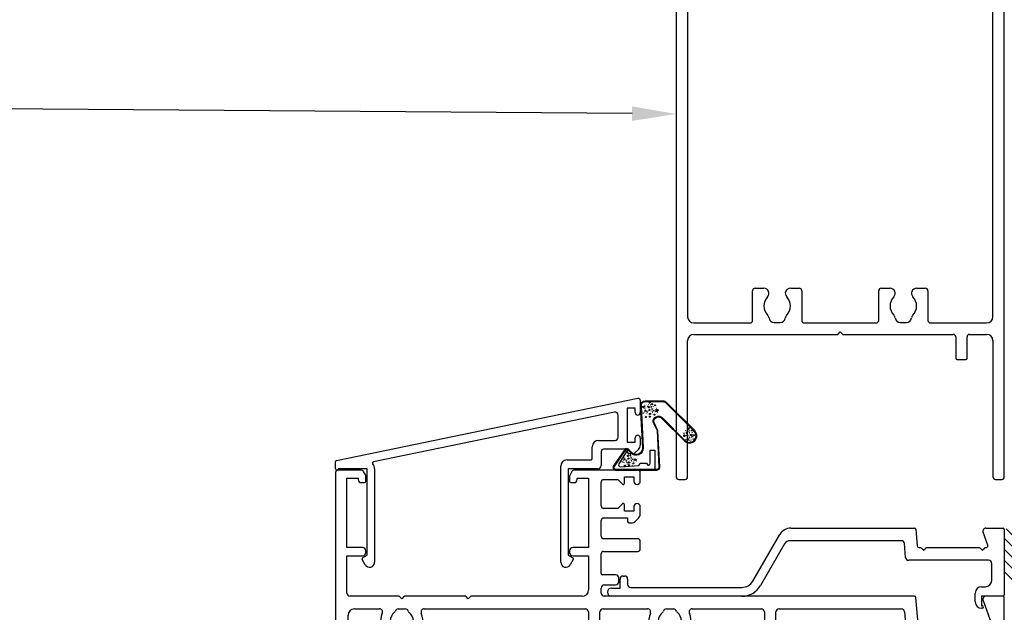
# Model space of a CAD drawing. Units: millimetres. Extents: x 16683 to 24461, y 7669 to 9187.
# Drawn here: x 19824 to 19980, y 8761 to 8855 of the extents above; entities that cross this region are included whole.
import ezdxf
from ezdxf import colors
from ezdxf.entities.mleader import LeaderData, LeaderLine
from ezdxf.math import Vec2, Vec3

# ---------------------------------------------------------------- set-up
doc = ezdxf.new("R2010")
doc.units = ezdxf.units.MM
doc.header["$MEASUREMENT"] = 0
doc.layers.add('OMEGA WINDOWS AND DOORS', color=7, linetype='Continuous')
doc.styles.add('arialobs', font='ARIALUNI.TTF', dxfattribs={"height": 8})

# ---------------------------------------------------------------- blocks, each defined once
blk = doc.blocks.new('37320')
for p, q in [((-48.14, 1.33), (-0.36, 11.16)), ((-2.1, 9.6), (-2.1, 4.2)), ((-0.8, 9.6), (-2.1, 9.6)), ((-0.8, 8.9), (-0.8, 9.6)), ((0, 10.86), (0, 8.9)), ((-4.1, 8.96), (-42.28, 1.11)), ((-3.5, 5), (-3.5, 8.47)), ((-0.8, 4.2), (-0.8, 4.9)), ((0, 4.9), (0, 3.76)), ((-7.6, 1.6), (-7.6, 3.5)), ((-6.6, 4.5), (-4, 4.5)), ((-2.1, 4.2), (-0.8, 4.2)), ((-6.2, 2.7), (-6.2, 0.5)), ((-2, 3.1), (-5.8, 3.1)), ((-2, 2.55), (-2, 3.1)), ((-1.21, 2.35), (-1.8, 2.35)), ((-0.29, 3.06), (-0.85, 2.5)), ((-48.3, 0), (-48.3, 1.14)), ((-43.3, 0), (-47.9, 0)), ((-43.3, -13.7), (-43.3, 0)), ((-42.1, 0), (-42.1, -14.81)), ((-12.6, -14.81), (-12.6, 0.4)), ((-11.6, 1.4), (-7.8, 1.4)), ((-11.4, 0), (-11.4, -13.7)), ((-6.7, 0), (-11.4, 0)), ((-44, -14.1), (-43.3, -13.7)), ((-11.4, -13.7), (-10.7, -14.1)), ((-43.59, -15.21), (-44.07, -14.38)), ((-10.63, -14.38), (-11.11, -15.21))]:
    blk.add_line(p, q)
for centre, radius, start, end in [((-0.3, 10.86), 0.3, 360, 101.6196), ((-4, 8.47), 0.5, 0, 101.6196), ((-0.4, 8.9), 0.4, 180, 0), ((-4, 5), 0.5, 270, 360), ((-0.4, 4.9), 0.4, 0, 180), ((-6.6, 3.5), 1, 90, 180), ((-1, 3.76), 1, 315, 0), ((-7.8, 1.6), 0.2, 270, 360), ((-5.8, 2.7), 0.4, 90, 180), ((-1.8, 2.55), 0.2, 180, 270), ((-1.21, 2.85), 0.5, 270, 315), ((-48.1, 1.14), 0.2, 101.6196, 180), ((-48.1, 0), 0.2, 180, 0), ((-42.24, 0.91), 0.2, 101.6196, 220.6978), ((-43.3, 0), 1.2, 0, 40.6978), ((-11.6, 0.4), 1, 90, 180), ((-6.7, 0.5), 0.5, 270, 0), ((-43.9, -14.28), 0.2, 120, 210), ((-42.9, -14.81), 0.8, 210, 0), ((-11.8, -14.81), 0.8, 180, 330), ((-10.8, -14.28), 0.2, 330, 60)]:
    blk.add_arc(centre, radius, start, end)
blk = doc.blocks.new('37315')
for p, q in [((4.01, 47), (0.4, 47)), ((47.9, 47), (37.89, 47)), ((0, 46.6), (0, 0.4)), ((1.8, 34.7), (1.8, 45.7)), ((1.8, 45.7), (3.6, 45.7)), ((3.6, 45.7), (3.6, 45.5)), ((4.73, 46.25), (4.44, 46.75)), ((4.8, 45.2), (4.8, 46)), ((37.1, 46), (37.1, 45.2)), ((37.46, 46.75), (37.17, 46.25)), ((38.3, 45.5), (38.3, 45.7)), ((38.3, 45.7), (40.1, 45.7)), ((40.1, 45.7), (40.1, 34.7)), ((42.5, 45.5), (44.72, 45.5)), ((44.72, 45.5), (45.46, 44.76)), ((45.8, 44.9), (45.8, 45.9)), ((45.8, 45.9), (47.3, 45.9)), ((47.3, 45.9), (47.3, 45.2)), ((48.3, 45.2), (48.3, 46.6)), ((4.1, 45), (4.6, 45)), ((37.3, 45), (37.8, 45)), ((42.1, 41.3), (42.1, 45.1)), ((44.72, 40.9), (42.5, 40.9)), ((45.46, 41.64), (44.72, 40.9)), ((45.8, 40.5), (45.8, 41.5)), ((47.3, 41.2), (47.3, 40.5)), ((48.3, 40.06), (48.3, 41.2)), ((42.5, 39.4), (46.3, 39.4)), ((47.3, 40.5), (45.8, 40.5)), ((46.3, 39.4), (46.3, 38.85)), ((47.45, 38.8), (48.01, 39.36)), ((42.1, 36.5), (42.1, 39)), ((46.5, 38.65), (47.09, 38.65)), ((47.9, 36.1), (42.5, 36.1)), ((4.3, 34.7), (1.8, 34.7)), ((40.1, 34.7), (37.6, 34.7)), ((48.3, 34.5), (48.3, 35.7)), ((1.8, 27.5), (1.8, 33.4)), ((1.8, 33.4), (4.3, 33.4)), ((4.8, 33.9), (4.8, 34.2)), ((37.1, 34.2), (37.1, 33.9)), ((37.6, 33.4), (40.1, 33.4)), ((40.1, 33.4), (40.1, 28)), ((42.1, 30.6), (42.1, 33.7)), ((42.5, 34.1), (47.9, 34.1)), ((44.4, 30.4), (42.3, 30.4)), ((44.9, 29.3), (44.9, 29.9)), ((42.1, 27.5), (42.1, 28.3)), ((42.6, 28.8), (44.4, 28.8)), ((10.1, 27), (2.3, 27)), ((10.5, 26.6), (10.1, 27)), ((10.9, 27), (10.5, 26.6)), ((20.65, 27), (10.9, 27)), ((21.05, 26.6), (20.65, 27)), ((21.45, 27), (21.05, 26.6)), ((39.1, 27), (21.45, 27)), ((91.77, 27), (42.6, 27)), ((93, 15.08), (91.97, 26.82)), ((105.8, 27), (103.1, 27)), ((106, 0.4), (106, 26.8)), ((3, 25), (6.95, 25)), ((9.95, 25), (11.05, 25)), ((14.05, 25), (39.6, 25)), ((42.4, 25), (49.45, 25)), ((52.45, 25), (53.55, 25)), ((56.55, 25), (67.5, 25)), ((70.3, 25), (89.67, 25)), ((102.63, 26.33), (103.97, 22.65)), ((2, 11.3), (2, 24)), ((40.1, 24.5), (40.1, 0.4)), ((41.9, 0.4), (41.9, 24.5)), ((68, 24.5), (68, 0.4)), ((69.8, 0.4), (69.8, 24.5)), ((90.17, 24.54), (91.23, 12.36)), ((104, 22.48), (104, 14.4)), ((96.05, 15), (94.95, 15)), ((94.95, 13), (96.05, 13)), ((103.5, 13.9), (98.37, 13.9)), ((99.33, 11.9), (103.5, 11.9)), ((104, 11.4), (104, 11.3)), ((2.37, 9.37), (3.03, 8.06)), ((3.2, 10.9), (2.4, 10.9)), ((3.6, 8.2), (3.6, 10.5)), ((102.4, 10.5), (102.4, 8.2)), ((103.6, 10.9), (102.8, 10.9)), ((102.97, 8.06), (103.63, 9.37)), ((1.9, 1.75), (1.9, 9.25)), ((104.1, 9.25), (104.1, 1.75)), ((3.03, 2.94), (2.37, 1.63)), ((3.6, 1), (3.6, 2.8)), ((102.4, 2.8), (102.4, 1)), ((103.63, 1.63), (102.97, 2.94)), ((0.4, 0), (2.6, 0)), ((40.5, 0), (41.5, 0)), ((68.4, 0), (69.4, 0)), ((103.4, 0), (105.6, 0))]:
    blk.add_line(p, q)
for centre, radius, start, end in [((0.4, 46.6), 0.4, 90, 180), ((4.01, 46.5), 0.5, 30, 90), ((37.89, 46.5), 0.5, 90, 150), ((47.9, 46.6), 0.4, 0, 90), ((4.1, 45.5), 0.5, 180, 270), ((4.3, 46), 0.5, 0, 30), ((37.6, 46), 0.5, 150, 180), ((37.8, 45.5), 0.5, 270, 360), ((42.5, 45.1), 0.4, 90, 180), ((4.6, 45.2), 0.2, 270, 360), ((37.3, 45.2), 0.2, 180, 270), ((45.6, 44.9), 0.2, 225, 360), ((47.8, 45.2), 0.5, 180, 0), ((42.5, 41.3), 0.4, 180, 270), ((45.6, 41.5), 0.2, 0, 135), ((47.8, 41.2), 0.5, 0, 180), ((42.5, 39), 0.4, 90, 180), ((47.3, 40.06), 1, 315, 360), ((46.5, 38.85), 0.2, 180, 270), ((47.09, 39.15), 0.5, 270, 315), ((42.5, 36.5), 0.4, 180, 270), ((47.9, 35.7), 0.4, 360, 90), ((4.3, 34.2), 0.5, 0, 90), ((37.6, 34.2), 0.5, 90, 180), ((47.9, 34.5), 0.4, 270, 360), ((4.3, 33.9), 0.5, 270, 0), ((37.6, 33.9), 0.5, 180, 270), ((42.5, 33.7), 0.4, 90, 180), ((42.3, 30.6), 0.2, 180, 270), ((44.4, 29.9), 0.5, 0, 90), ((42.6, 28.3), 0.5, 90, 180), ((44.4, 29.3), 0.5, 270, 360), ((2.3, 27.5), 0.5, 180, 270), ((39.1, 28), 1, 270, 0), ((42.6, 27.5), 0.5, 180, 270), ((91.77, 26.8), 0.2, 5, 90), ((103.1, 26.5), 0.5, 90, 200), ((105.8, 26.8), 0.2, 0, 90), ((3, 24), 1, 90, 180), ((6.95, 24.5), 0.5, 337.0697, 90), ((9.95, 24.5), 0.5, 90, 162.0007), ((11.05, 24.5), 0.5, 17.9993, 90), ((14.05, 24.5), 0.5, 90, 202.9303), ((39.6, 24.5), 0.5, 0, 90), ((42.4, 24.5), 0.5, 90, 180), ((49.45, 24.5), 0.5, 337.0697, 90), ((52.45, 24.5), 0.5, 90, 162.0007), ((53.55, 24.5), 0.5, 17.9993, 90), ((56.55, 24.5), 0.5, 90, 202.9303), ((67.5, 24.5), 0.5, 0, 90), ((70.3, 24.5), 0.5, 90, 180), ((89.67, 24.5), 0.5, 5, 90), ((10.5, 23), 3.35, 157.0697, 223.2326), ((10.5, 23), 1.85, 129.665, 223.2326), ((9, 24.81), 0.5, 309.665, 342.0007), ((12, 24.81), 0.5, 197.9993, 230.335), ((10.5, 23), 1.85, 316.7674, 50.335), ((10.5, 23), 3.35, 316.7674, 22.9303), ((53, 23), 3.35, 157.0697, 223.2326), ((53, 23), 1.85, 129.665, 223.2326), ((51.5, 24.81), 0.5, 309.665, 342.0007), ((54.5, 24.81), 0.5, 197.9993, 230.335), ((53, 23), 1.85, 316.7674, 50.335), ((53, 23), 3.35, 316.7674, 22.9303), ((103.5, 22.48), 0.5, 0, 20), ((8.61, 21.22), 0.75, 223.2326, 43.2326), ((12.39, 21.22), 0.75, 136.7674, 316.7674), ((51.11, 21.22), 0.75, 223.2326, 43.2326), ((54.89, 21.22), 0.75, 136.7674, 316.7674), ((93.5, 15.13), 0.5, 185, 298.9485), ((94.95, 12.5), 2.5, 90, 118.9485), ((96.05, 12.5), 2.5, 39.2965, 90), ((98.37, 14.4), 0.5, 219.2965, 270), ((103.5, 14.4), 0.5, 270, 0), ((94, 12.81), 0.5, 309.665, 342.0007), ((94.95, 12.5), 0.5, 90, 162.0007), ((96.05, 12.5), 0.5, 17.9993, 90), ((97, 12.81), 0.5, 197.9993, 230.335), ((2.4, 11.3), 0.4, 180, 270), ((91.73, 12.4), 0.5, 185, 266.6317), ((91.67, 11.4), 0.5, 354.0106, 86.6317), ((95.5, 11), 3.35, 174.0106, 223.2326), ((95.5, 11), 1.85, 129.665, 223.2326), ((95.5, 11), 1.85, 316.7674, 50.335), ((95.5, 11), 3.35, 316.7674, 5.9636), ((99.33, 11.4), 0.5, 90, 185.9636), ((103.5, 11.4), 0.5, 360, 90), ((103.6, 11.3), 0.4, 270, 0), ((2.15, 9.25), 0.25, 26.8611, 180), ((3.2, 10.5), 0.4, 0, 90), ((93.61, 9.22), 0.75, 223.2326, 43.2326), ((97.39, 9.22), 0.75, 136.7674, 316.7674), ((102.8, 10.5), 0.4, 90, 180), ((103.85, 9.25), 0.25, 360, 153.1389), ((3.3, 8.2), 0.3, 206.8611, 0), ((102.7, 8.2), 0.3, 180, 333.1389), ((2.15, 1.75), 0.25, 180, 333.1389), ((3.3, 2.8), 0.3, 0, 153.1389), ((102.7, 2.8), 0.3, 26.8611, 180), ((103.85, 1.75), 0.25, 206.8611, 0), ((0.4, 0.4), 0.4, 180, 270), ((2.6, 1), 1, 270, 0), ((40.5, 0.4), 0.4, 180, 270), ((41.5, 0.4), 0.4, 270, 0), ((68.4, 0.4), 0.4, 180, 270), ((69.4, 0.4), 0.4, 270, 360), ((103.4, 1), 1, 180, 270), ((105.6, 0.4), 0.4, 270, 0)]:
    blk.add_arc(centre, radius, start, end)
blk = doc.blocks.new('37305')
for p, q in [((40.5, 119.6), (40.5, 118.25)), ((51.6, 120), (40.9, 120)), ((41.5, 118.25), (41.5, 119)), ((41.5, 119), (43, 119)), ((43, 119), (43, 113.5)), ((52, 0.4), (52, 119.6)), ((44.8, 113.2), (44.8, 117.2)), ((45.8, 118.2), (49.2, 118.2)), ((50.2, 117.2), (50.2, 101)), ((40.5, 114.25), (40.5, 112.6)), ((41.5, 113.5), (41.5, 114.25)), ((43, 113.5), (41.5, 113.5)), ((40.9, 112.2), (43.8, 112.2)), ((1.05, 100), (0.2, 100)), ((25.6, 100), (19.2, 100)), ((26, 99.6), (25.6, 100)), ((26.4, 100), (26, 99.6)), ((49.2, 100), (26.4, 100)), ((0, 99.8), (0, 0.4)), ((1.8, 98.09), (2.44, 98.73)), ((19.01, 99.74), (19.21, 99.14)), ((19.4, 99), (21.4, 99)), ((21.8, 98.6), (21.8, 97.4)), ((1.8, 97.4), (1.8, 98.09)), ((21.4, 97), (2.2, 97)), ((23.6, 98.2), (23.6, 95.6)), ((28.4, 98.2), (23.6, 98.2)), ((28.4, 95.6), (28.4, 98.2)), ((29.9, 98.2), (29.9, 95.6)), ((31.7, 98.2), (29.9, 98.2)), ((32.1, 93.09), (32.1, 97.8)), ((36.5, 98.1), (35.5, 98.1)), ((39.9, 97.8), (39.9, 93.09)), ((49.2, 98.2), (40.3, 98.2)), ((50.2, 25.8), (50.2, 97.2)), ((11.7, 95.2), (2.8, 95.2)), ((23.2, 95.2), (20.3, 95.2)), ((29.5, 95.2), (28.8, 95.2)), ((1.8, 94.2), (1.8, 25.8)), ((12.1, 90.09), (12.1, 94.8)), ((16.5, 95.1), (15.5, 95.1)), ((19.9, 94.8), (19.9, 90.09)), ((33.91, 92.69), (32.5, 92.69)), ((39.5, 92.69), (38.09, 92.69)), ((13.91, 89.69), (12.5, 89.69)), ((19.5, 89.69), (18.09, 89.69)), ((12.1, 25.2), (12.1, 29.91)), ((12.5, 30.31), (13.91, 30.31)), ((18.09, 30.31), (19.5, 30.31)), ((19.9, 29.91), (19.9, 25.2)), ((32.1, 25.2), (32.1, 29.91)), ((32.5, 30.31), (33.91, 30.31)), ((38.09, 30.31), (39.5, 30.31)), ((39.9, 29.91), (39.9, 25.2)), ((2.8, 24.8), (11.7, 24.8)), ((15.5, 24.9), (16.5, 24.9)), ((20.3, 24.8), (31.7, 24.8)), ((35.5, 24.9), (36.5, 24.9)), ((40.3, 24.8), (49.2, 24.8)), ((1.8, 0.4), (1.8, 22)), ((2.8, 23), (25.6, 23)), ((25.6, 23), (26, 23.4)), ((26, 23.4), (26.4, 23)), ((26.4, 23), (43.9, 23)), ((44.3, 22.6), (44.3, 19.2)), ((46.1, 19.2), (46.1, 22.6)), ((46.5, 23), (49.2, 23)), ((50.2, 22), (50.2, 0.4)), ((44.5, 19), (45.9, 19)), ((0.4, 0), (1.4, 0)), ((50.6, 0), (51.6, 0))]:
    blk.add_line(p, q)
for centre, radius, start, end in [((40.9, 119.6), 0.4, 90, 180), ((51.6, 119.6), 0.4, 0, 90), ((41, 118.25), 0.5, 180, 0), ((45.8, 117.2), 1, 90, 180), ((49.2, 117.2), 1, 0, 90), ((41, 114.25), 0.5, 0, 180), ((40.9, 112.6), 0.4, 180, 270), ((43.8, 113.2), 1, 270, 360), ((0.2, 99.8), 0.2, 90, 180), ((1.05, 98.5), 1.5, 16.5657, 90), ((19.2, 99.8), 0.2, 90, 198.7429), ((49.2, 101), 1, 270, 0), ((2.3, 98.87), 0.2, 315, 16.5657), ((19.4, 99.2), 0.2, 198.7429, 270), ((21.4, 98.6), 0.4, 360, 90), ((2.2, 97.4), 0.4, 180, 270), ((21.4, 97.4), 0.4, 270, 0), ((31.7, 97.8), 0.4, 0, 90), ((36, 95.5), 2.1, 136.0134, 223.9866), ((33.91, 97.51), 0.8, 316.0134, 352.3129), ((35.5, 97.3), 0.8, 90, 172.3129), ((36.5, 97.3), 0.8, 7.6871, 90), ((38.09, 97.51), 0.8, 187.6871, 223.9866), ((36, 95.5), 2.1, 316.0134, 43.9866), ((40.3, 97.8), 0.4, 90, 180), ((49.2, 97.2), 1, 0, 90), ((2.8, 94.2), 1, 90, 180), ((11.7, 94.8), 0.4, 0, 90), ((20.3, 94.8), 0.4, 90, 180), ((23.2, 95.6), 0.4, 270, 0), ((28.8, 95.6), 0.4, 180, 270), ((29.5, 95.6), 0.4, 270, 0), ((16, 92.5), 2.1, 136.0134, 223.9866), ((13.91, 94.51), 0.8, 316.0134, 352.3129), ((15.5, 94.3), 0.8, 90, 172.3129), ((16.5, 94.3), 0.8, 7.6871, 90), ((18.09, 94.51), 0.8, 187.6871, 223.9866), ((16, 92.5), 2.1, 316.0134, 43.9866), ((33.91, 93.49), 0.8, 270, 43.9866), ((38.09, 93.49), 0.8, 136.0134, 270), ((32.5, 93.09), 0.4, 180, 270), ((39.5, 93.09), 0.4, 270, 0), ((13.91, 90.49), 0.8, 270, 43.9866), ((18.09, 90.49), 0.8, 136.0134, 270), ((12.5, 90.09), 0.4, 180, 270), ((19.5, 90.09), 0.4, 270, 0), ((12.5, 29.91), 0.4, 90, 180), ((13.91, 29.51), 0.8, 316.0134, 90), ((18.09, 29.51), 0.8, 90, 223.9866), ((19.5, 29.91), 0.4, 360, 90), ((32.5, 29.91), 0.4, 90, 180), ((33.91, 29.51), 0.8, 316.0134, 90), ((38.09, 29.51), 0.8, 90, 223.9866), ((39.5, 29.91), 0.4, 0, 90), ((16, 27.5), 2.1, 136.0134, 223.9866), ((16, 27.5), 2.1, 316.0134, 43.9866), ((36, 27.5), 2.1, 136.0134, 223.9866), ((36, 27.5), 2.1, 316.0134, 43.9866), ((2.8, 25.8), 1, 180, 270), ((11.7, 25.2), 0.4, 270, 0), ((13.91, 25.49), 0.8, 7.6871, 43.9866), ((15.5, 25.7), 0.8, 187.6871, 270), ((16.5, 25.7), 0.8, 270, 352.3129), ((18.09, 25.49), 0.8, 136.0134, 172.3129), ((20.3, 25.2), 0.4, 180, 270), ((31.7, 25.2), 0.4, 270, 0), ((33.91, 25.49), 0.8, 7.6871, 43.9866), ((35.5, 25.7), 0.8, 187.6871, 270), ((36.5, 25.7), 0.8, 270, 352.3129), ((38.09, 25.49), 0.8, 136.0134, 172.3129), ((40.3, 25.2), 0.4, 180, 270), ((49.2, 25.8), 1, 270, 0), ((2.8, 22), 1, 90, 180), ((43.9, 22.6), 0.4, 0, 90), ((46.5, 22.6), 0.4, 90, 180), ((49.2, 22), 1, 0, 90), ((44.5, 19.2), 0.2, 180, 270), ((45.9, 19.2), 0.2, 270, 360), ((0.4, 0.4), 0.4, 180, 270), ((1.4, 0.4), 0.4, 270, 0), ((50.6, 0.4), 0.4, 180, 270), ((51.6, 0.4), 0.4, 270, 0)]:
    blk.add_arc(centre, radius, start, end)
blk = doc.blocks.new('37318')
for p, q in [((-39.85, 2.4), (-35.58, 9.8)), ((-33.85, 10.8), (-14.23, 10.8)), ((-14.03, 10.62), (-13.79, 7.97)), ((-2.63, 8.1), (-3.37, 10.13)), ((-2.9, 10.8), (-0.2, 10.8)), ((0, 10.6), (0, 0.2)), ((-34.83, 8.3), (-38.64, 1.7)), ((-16.33, 8.8), (-33.96, 8.8)), ((-15.64, 6.16), (-15.83, 8.34)), ((-13.5, 7.7), (-13.28, 7.7)), ((-13.14, 7.64), (-12.8, 7.3)), ((-12.8, 7.3), (-12.46, 7.64)), ((-12.32, 7.7), (-3.98, 7.7)), ((-3.84, 7.64), (-3.5, 7.3)), ((-3.5, 7.3), (-3.16, 7.64)), ((-3.02, 7.7), (-2.91, 7.7)), ((-2.5, 5.7), (-15.15, 5.7)), ((-2, 2.5), (-2, 5.2)), ((-60.4, 3.2), (-60.2, 3.2)), ((-60.9, 1.3), (-60.9, 2.7)), ((-59.7, 2.7), (-59.7, 1.9)), ((-62.25, 1.3), (-60.9, 1.3)), ((-41.58, 0), (-62.25, 0)), ((-59.2, 1.4), (-41.58, 1.4)), ((-4.6, -0.9), (-4.6, 0.5)), ((-3.6, 1.5), (-3, 1.5)), ((-3.6, 0), (-3.6, -1.5)), ((-0.2, 0), (-3.6, 0)), ((-3.6, -1.5), (-3.48, -1.5)), ((-3.48, -1.9), (-3.6, -1.9))]:
    blk.add_line(p, q)
for centre, radius, start, end in [((-33.85, 8.8), 2, 90, 150), ((-14.23, 10.6), 0.2, 5, 90), ((-2.9, 10.3), 0.5, 90, 200), ((-0.2, 10.6), 0.2, 0, 90), ((-33.96, 7.8), 1, 90, 150), ((-16.33, 8.3), 0.5, 5, 90), ((-13.5, 8), 0.3, 185, 270), ((-2.91, 8), 0.3, 270, 20), ((-13.28, 7.5), 0.2, 45, 90), ((-12.32, 7.5), 0.2, 90, 135), ((-3.98, 7.5), 0.2, 45, 90), ((-3.02, 7.5), 0.2, 90, 135), ((-15.15, 6.2), 0.5, 185, 270), ((-2.5, 5.2), 0.5, 0, 90), ((-60.4, 2.7), 0.5, 90, 180), ((-60.2, 2.7), 0.5, 0, 90), ((-59.2, 1.9), 0.5, 180, 270), ((-41.58, 3.4), 2, 270, 330), ((-41.58, 3.4), 3.4, 270, 330), ((-3, 2.5), 1, 270, 0), ((-62.25, 0.65), 0.65, 90, 270), ((-3.6, 0.5), 1, 90, 180), ((-0.2, 0.2), 0.2, 270, 0), ((-3.6, -0.9), 1, 180, 270), ((-3.48, -1.7), 0.2, 270, 90)]:
    blk.add_arc(centre, radius, start, end)
blk = doc.blocks.new('BUBBS')
for p, q in [((-10.1, 0.1), (-10, 0)), ((-3.6, 6.7), (-3.5, 6.7)), ((-3.6, 4.6), (-3.5, 4.6)), ((-1.9, 1.4), (-1.7, 1.4)), ((2, 0.1), (2.1, 0.1)), ((3.5, 5.5), (3.6, 5.4)), ((4.5, 2), (4.6, 1.9)), ((6.9, 5.6), (7.1, 5.5)), ((8.5, 4.6), (8.7, 4.6)), ((-7, -6.8), (-6.9, -6.8)), ((-5.1, -5.6), (-5, -5.6)), ((-4.9, -2.1), (-4.7, -2.2)), ((-2.6, -8), (-2.5, -8)), ((3.7, -7.2), (3.9, -7.2)), ((6.5, -7.7), (6.7, -7.7)), ((6.9, -2.7), (7, -2.7)), ((8.5, -1.2), (8.6, -1.3)), ((11.6, -3.1), (11.7, -3.1)), ((12.9, -0.9), (13.1, -0.9))]:
    blk.add_line(p, q)
for points in [[(-6.5, 5.1, 0.036112), (-6.6, 5, 0.048337), (-6.8, 5, 0.09161), (-6.8, 5, 0.220417), (-6.9, 4.9, 0.220417), (-6.8, 4.9, 0.09161), (-6.8, 4.8, 0.048337), (-6.6, 4.8, 0.036112), (-6.5, 4.8, 0.036112), (-6.3, 4.8, 0.048337), (-6.2, 4.8, 0.09161), (-6.1, 4.9, 0.220417), (-6.1, 4.9, 0.220417), (-6.1, 5, 0.09161), (-6.2, 5, 0.048337), (-6.3, 5, 0.036112)], [(3.8, 7.9, 0.036112), (3.6, 7.9, 0.048337), (3.5, 7.8, 0.09161), (3.4, 7.8, 0.220417), (3.3, 7.7, 0.220417), (3.4, 7.7, 0.09161), (3.5, 7.6, 0.048337), (3.6, 7.6, 0.036112), (3.8, 7.6, 0.036112), (3.9, 7.6, 0.048337), (4, 7.6, 0.09161), (4.1, 7.7, 0.220417), (4.2, 7.7, 0.220417), (4.1, 7.8, 0.09161), (4, 7.8, 0.048337), (3.9, 7.9, 0.036112)], [(4.7, 4.2, 0.036112), (4.5, 4.2, 0.048337), (4.4, 4.2, 0.09161), (4.3, 4.1, 0.220417), (4.3, 4.1, 0.220417), (4.3, 4.1, 0.09161), (4.4, 4, 0.048337), (4.5, 4, 0.036112), (4.7, 4, 0.036112), (4.9, 4, 0.048337), (5, 4, 0.09161), (5.1, 4.1, 0.220417), (5.1, 4.1, 0.220417), (5.1, 4.1, 0.09161), (5, 4.2, 0.048337), (4.9, 4.2, 0.036112)], [(7.4, 1.7, 0.036112), (7.3, 1.7, 0.048337), (7.1, 1.7, 0.09161), (7, 1.6, 0.220417), (7, 1.6, 0.220417), (7, 1.5, 0.09161), (7.1, 1.5, 0.048337), (7.3, 1.4, 0.036112), (7.4, 1.4, 0.036112), (7.6, 1.4, 0.048337), (7.7, 1.5, 0.09161), (7.8, 1.5, 0.220417), (7.8, 1.6, 0.220417), (7.8, 1.6, 0.09161), (7.7, 1.7, 0.048337), (7.6, 1.7, 0.036112)], [(-9.5, -2.3, 0.036112), (-9.7, -2.3, 0.048337), (-9.8, -2.3, 0.09161), (-9.9, -2.4, 0.220417), (-10, -2.4, 0.220417), (-9.9, -2.5, 0.09161), (-9.8, -2.5, 0.048337), (-9.7, -2.6, 0.036112), (-9.5, -2.6, 0.036112), (-9.4, -2.6, 0.048337), (-9.3, -2.5, 0.09161), (-9.2, -2.5, 0.220417), (-9.1, -2.4, 0.220417), (-9.2, -2.4, 0.09161), (-9.3, -2.3, 0.048337), (-9.4, -2.3, 0.036112)], [(-7.2, -0.2, 0.036112), (-7.3, -0.2, 0.048337), (-7.5, -0.2, 0.09161), (-7.6, -0.3, 0.220417), (-7.6, -0.3, 0.220417), (-7.6, -0.4, 0.09161), (-7.5, -0.4, 0.048337), (-7.3, -0.5, 0.036112), (-7.2, -0.5, 0.036112), (-7, -0.5, 0.048337), (-6.9, -0.4, 0.09161), (-6.8, -0.4, 0.220417), (-6.8, -0.3, 0.220417), (-6.8, -0.3, 0.09161), (-6.9, -0.2, 0.048337), (-7, -0.2, 0.036112)], [(-2.4, -1.2, 0.036112), (-2.5, -1.2, 0.048337), (-2.7, -1.3, 0.09161), (-2.8, -1.3, 0.220417), (-2.8, -1.4, 0.220417), (-2.8, -1.4, 0.09161), (-2.7, -1.5, 0.048337), (-2.5, -1.5, 0.036112), (-2.4, -1.5, 0.036112), (-2.2, -1.5, 0.048337), (-2.1, -1.5, 0.09161), (-2, -1.4, 0.220417), (-2, -1.4, 0.220417), (-2, -1.3, 0.09161), (-2.1, -1.3, 0.048337), (-2.2, -1.2, 0.036112)], [(5.1, -0.4, 0.036112), (4.9, -0.4, 0.048337), (4.8, -0.5, 0.09161), (4.7, -0.5, 0.220417), (4.7, -0.6, 0.220417), (4.7, -0.6, 0.09161), (4.8, -0.7, 0.048337), (4.9, -0.7, 0.036112), (5.1, -0.7, 0.036112), (5.2, -0.7, 0.048337), (5.4, -0.7, 0.09161), (5.5, -0.6, 0.220417), (5.5, -0.6, 0.220417), (5.5, -0.5, 0.09161), (5.4, -0.5, 0.048337), (5.2, -0.4, 0.036112)]]:
    blk.add_lwpolyline(points, format="xyb", close=True)
for points in [[(-6.5, 1.9), (-6.5, 2), (-6.4, 2.3), (-6.3, 2.4), (-6.2, 2.5), (-6, 2.5), (-5.9, 2.4), (-5.7, 2.3), (-5.6, 2.2), (-5.5, 2), (-5.5, 1.9), (-5.4, 1.7), (-5.4, 1.6), (-5.4, 1.5), (-5.6, 1.3), (-5.7, 1.2), (-5.7, 1), (-5.7, 0.9), (-5.9, 0.8), (-6, 0.7), (-6.1, 0.7), (-6.3, 0.8), (-6.4, 0.9), (-6.5, 1.1), (-6.6, 1.2), (-6.5, 1.3), (-6.5, 1.5), (-6.5, 1.6), (-6.5, 1.8)], [(0.2, 3), (0.2, 3.2), (0.2, 3.4), (0.3, 3.5), (0.5, 3.6), (0.6, 3.6), (0.8, 3.6), (0.9, 3.5), (1.1, 3.3), (1.2, 3.2), (1.2, 3), (1.2, 2.9), (1.3, 2.7), (1.2, 2.6), (1.1, 2.5), (1, 2.3), (1, 2.2), (0.9, 2), (0.8, 1.9), (0.6, 1.9), (0.5, 1.9), (0.4, 1.9), (0.2, 2.1), (0.1, 2.2), (0.1, 2.3), (0.1, 2.5), (0.2, 2.6), (0.2, 2.7), (0.2, 2.9)], [(-5.7, -8.3), (-5.7, -8.2), (-5.6, -8), (-5.5, -7.8), (-5.3, -7.8), (-5.2, -7.8), (-5.1, -7.8), (-4.9, -7.9), (-4.8, -8), (-4.7, -8.2), (-4.6, -8.3), (-4.6, -8.5), (-4.6, -8.6), (-4.6, -8.8), (-4.7, -8.9), (-4.8, -9.1), (-4.9, -9.2), (-4.9, -9.3), (-5.1, -9.5), (-5.2, -9.5), (-5.3, -9.5), (-5.5, -9.4), (-5.6, -9.3), (-5.7, -9.2), (-5.7, -9), (-5.7, -8.9), (-5.7, -8.8), (-5.6, -8.6), (-5.6, -8.5)], [(0.7, -7.6), (0.7, -7.4), (0.7, -7.2), (0.8, -7.1), (1, -7), (1.1, -7), (1.3, -7), (1.4, -7.1), (1.5, -7.2), (1.6, -7.4), (1.7, -7.5), (1.7, -7.7), (1.8, -7.8), (1.7, -8), (1.6, -8.1), (1.5, -8.3), (1.5, -8.4), (1.4, -8.5), (1.3, -8.7), (1.1, -8.7), (1, -8.7), (0.9, -8.7), (0.7, -8.5), (0.6, -8.4), (0.6, -8.2), (0.6, -8.1), (0.7, -8), (0.7, -7.8), (0.7, -7.7)], [(8, -4.5), (8, -4.3), (8, -4.1), (8.2, -4), (8.3, -3.9), (8.5, -3.9), (8.6, -3.9), (8.8, -4), (8.9, -4.2), (9, -4.3), (9, -4.5), (9.1, -4.6), (9.1, -4.8), (9.1, -4.9), (8.9, -5), (8.8, -5.2), (8.8, -5.3), (8.8, -5.4), (8.6, -5.6), (8.5, -5.6), (8.3, -5.6), (8.2, -5.6), (8.1, -5.4), (8, -5.3), (7.9, -5.2), (8, -5), (8, -4.9), (8, -4.7), (8, -4.6)]]:
    blk.add_lwpolyline(points, close=True)
for centre, radius in [((-4.5, 0.6), 0.0958), ((0, 7.1), 1.17), ((11.3, 0.8), 1.17), ((10.5, 3.2), 0.0958), ((-6.9, -3.3), 0.0958), ((-2.2, -3.9), 0.0958), ((-1.4, -6), 0.0958), ((1.5, -3.6), 1.17), ((4.9, -5.2), 0.0958)]:
    blk.add_circle(centre, radius)
blk = doc.blocks.new('BUBS')
for p, q in [((-9.6, 2.6), (-9.4, 2.6)), ((-7.9, 5), (-7.7, 5)), ((-5.5, 8.9), (-5.3, 8.9)), ((-4.9, 3.7), (-4.8, 3.7)), ((-4.9, 1.6), (-4.8, 1.6)), ((-4.2, 5.7), (-4.1, 5.7)), ((-2.1, 8.5), (-2, 8.5)), ((2.2, 2.4), (2.3, 2.4)), ((5.3, 4.9), (5.4, 4.8)), ((5.6, 2.5), (5.8, 2.5)), ((7.2, 1.6), (7.4, 1.5)), ((8.6, 2.9), (8.8, 2.9)), ((-11.4, -2.9), (-11.3, -3)), ((-8.3, -9.8), (-8.2, -9.8)), ((-6.4, -8.6), (-6.3, -8.6)), ((-6.2, -5.1), (-6.1, -5.2)), ((-3.9, -11), (-3.8, -11)), ((-3.2, -1.6), (-3, -1.6)), ((0.7, -2.9), (0.8, -3)), ((2.4, -10.2), (2.6, -10.2)), ((3.2, -1), (3.3, -1.1)), ((5.2, -10.7), (5.3, -10.7)), ((5.6, -5.7), (5.7, -5.7)), ((7.2, -4.2), (7.3, -4.3)), ((10.3, -6.1), (10.4, -6.1)), ((11.6, -3.9), (11.8, -3.9))]:
    blk.add_line(p, q)
for points in [[(-8.1, 6.9, 0.036112), (-8.3, 6.9, 0.048337), (-8.4, 6.9, 0.09161), (-8.5, 6.8, 0.220417), (-8.5, 6.8, 0.220417), (-8.5, 6.7, 0.09161), (-8.4, 6.7, 0.048337), (-8.3, 6.6, 0.036112), (-8.1, 6.6, 0.036112), (-7.9, 6.6, 0.048337), (-7.8, 6.7, 0.09161), (-7.7, 6.7, 0.220417), (-7.7, 6.8, 0.220417), (-7.7, 6.8, 0.09161), (-7.8, 6.9, 0.048337), (-7.9, 6.9, 0.036112)], [(-7.8, 2, 0.036112), (-7.9, 2, 0.048337), (-8.1, 2, 0.09161), (-8.2, 1.9, 0.220417), (-8.2, 1.9, 0.220417), (-8.2, 1.9, 0.09161), (-8.1, 1.8, 0.048337), (-7.9, 1.8, 0.036112), (-7.8, 1.8, 0.036112), (-7.6, 1.8, 0.048337), (-7.5, 1.8, 0.09161), (-7.4, 1.9, 0.220417), (-7.4, 1.9, 0.220417), (-7.4, 1.9, 0.09161), (-7.5, 2, 0.048337), (-7.6, 2, 0.036112)], [(2.4, 4.9, 0.036112), (2.3, 4.9, 0.048337), (2.1, 4.8, 0.09161), (2, 4.8, 0.220417), (2, 4.7, 0.220417), (2, 4.7, 0.09161), (2.1, 4.6, 0.048337), (2.3, 4.6, 0.036112), (2.4, 4.6, 0.036112), (2.6, 4.6, 0.048337), (2.7, 4.6, 0.09161), (2.8, 4.7, 0.220417), (2.8, 4.7, 0.220417), (2.8, 4.8, 0.09161), (2.7, 4.8, 0.048337), (2.6, 4.9, 0.036112)], [(3.4, 1.2, 0.036112), (3.2, 1.2, 0.048337), (3.1, 1.2, 0.09161), (3, 1.1, 0.220417), (3, 1.1, 0.220417), (3, 1, 0.09161), (3.1, 1, 0.048337), (3.2, 1, 0.036112), (3.4, 0.9, 0.036112), (3.6, 1, 0.048337), (3.7, 1, 0.09161), (3.8, 1, 0.220417), (3.8, 1.1, 0.220417), (3.8, 1.1, 0.09161), (3.7, 1.2, 0.048337), (3.6, 1.2, 0.036112)], [(10.6, 2.1, 0.036112), (10.5, 2, 0.048337), (10.3, 2, 0.09161), (10.2, 2, 0.220417), (10.2, 1.9, 0.220417), (10.2, 1.9, 0.09161), (10.3, 1.8, 0.048337), (10.5, 1.8, 0.036112), (10.6, 1.8, 0.036112), (10.8, 1.8, 0.048337), (10.9, 1.8, 0.09161), (11, 1.9, 0.220417), (11, 1.9, 0.220417), (11, 2, 0.09161), (10.9, 2, 0.048337), (10.8, 2, 0.036112)], [(-10.9, -5.3, 0.036112), (-11, -5.3, 0.048337), (-11.2, -5.4, 0.09161), (-11.3, -5.4, 0.220417), (-11.3, -5.5, 0.220417), (-11.3, -5.5, 0.09161), (-11.2, -5.6, 0.048337), (-11, -5.6, 0.036112), (-10.9, -5.6, 0.036112), (-10.7, -5.6, 0.048337), (-10.6, -5.6, 0.09161), (-10.5, -5.5, 0.220417), (-10.5, -5.5, 0.220417), (-10.5, -5.4, 0.09161), (-10.6, -5.4, 0.048337), (-10.7, -5.3, 0.036112)], [(-8.5, -3.2, 0.036112), (-8.7, -3.2, 0.048337), (-8.8, -3.2, 0.09161), (-8.9, -3.3, 0.220417), (-8.9, -3.3, 0.220417), (-8.9, -3.4, 0.09161), (-8.8, -3.4, 0.048337), (-8.7, -3.5, 0.036112), (-8.5, -3.5, 0.036112), (-8.3, -3.5, 0.048337), (-8.2, -3.4, 0.09161), (-8.1, -3.4, 0.220417), (-8.1, -3.3, 0.220417), (-8.1, -3.3, 0.09161), (-8.2, -3.2, 0.048337), (-8.3, -3.2, 0.036112)], [(-3.7, -4.2, 0.036112), (-3.9, -4.3, 0.048337), (-4, -4.3, 0.09161), (-4.1, -4.3, 0.220417), (-4.1, -4.4, 0.220417), (-4.1, -4.4, 0.09161), (-4, -4.5, 0.048337), (-3.9, -4.5, 0.036112), (-3.7, -4.5, 0.036112), (-3.5, -4.5, 0.048337), (-3.4, -4.5, 0.09161), (-3.3, -4.4, 0.220417), (-3.3, -4.4, 0.220417), (-3.3, -4.3, 0.09161), (-3.4, -4.3, 0.048337), (-3.5, -4.3, 0.036112)], [(3.7, -3.4, 0.036112), (3.6, -3.4, 0.048337), (3.5, -3.5, 0.09161), (3.4, -3.5, 0.220417), (3.3, -3.6, 0.220417), (3.4, -3.6, 0.09161), (3.5, -3.7, 0.048337), (3.6, -3.7, 0.036112), (3.7, -3.7, 0.036112), (3.9, -3.7, 0.048337), (4, -3.7, 0.09161), (4.1, -3.6, 0.220417), (4.2, -3.6, 0.220417), (4.1, -3.5, 0.09161), (4, -3.5, 0.048337), (3.9, -3.4, 0.036112)], [(6.1, -1.3, 0.036112), (5.9, -1.3, 0.048337), (5.8, -1.3, 0.09161), (5.7, -1.4, 0.220417), (5.7, -1.4, 0.220417), (5.7, -1.5, 0.09161), (5.8, -1.6, 0.048337), (5.9, -1.6, 0.036112), (6.1, -1.6, 0.036112), (6.3, -1.6, 0.048337), (6.4, -1.6, 0.09161), (6.5, -1.5, 0.220417), (6.5, -1.4, 0.220417), (6.5, -1.4, 0.09161), (6.4, -1.3, 0.048337), (6.3, -1.3, 0.036112)]]:
    blk.add_lwpolyline(points, format="xyb", close=True)
for points in [[(-1.1, 0), (-1.2, 0.1), (-1.1, 0.4), (-1, 0.5), (-0.8, 0.6), (-0.7, 0.6), (-0.5, 0.5), (-0.4, 0.5), (-0.3, 0.3), (-0.2, 0.2), (-0.1, 0), (-0.1, -0.1), (0, -0.3), (-0.1, -0.4), (-0.2, -0.6), (-0.3, -0.7), (-0.3, -0.8), (-0.4, -1), (-0.5, -1.1), (-0.7, -1.1), (-0.8, -1.1), (-0.9, -1.1), (-1.1, -1), (-1.2, -0.8), (-1.2, -0.7), (-1.2, -0.5), (-1.1, -0.4), (-1.1, -0.3), (-1.1, -0.1)], [(-1, 11.7), (-1, 11.8), (-0.9, 12.1), (-0.8, 12.2), (-0.7, 12.2), (-0.5, 12.3), (-0.4, 12.2), (-0.2, 12.1), (-0.1, 12), (0, 11.8), (0, 11.7), (0.1, 11.5), (0.1, 11.4), (0.1, 11.2), (-0.1, 11.1), (-0.2, 11), (-0.2, 10.8), (-0.2, 10.7), (-0.4, 10.6), (-0.5, 10.5), (-0.6, 10.5), (-0.8, 10.6), (-0.9, 10.7), (-1, 10.8), (-1.1, 11), (-1, 11.1), (-1, 11.3), (-1, 11.4), (-1, 11.5)], [(3.2, 9.1), (3.2, 9.2), (3.2, 9.5), (3.3, 9.6), (3.5, 9.7), (3.6, 9.7), (3.8, 9.6), (3.9, 9.6), (4, 9.4), (4.1, 9.3), (4.2, 9.1), (4.2, 9), (4.3, 8.8), (4.2, 8.7), (4.1, 8.5), (4, 8.4), (4, 8.3), (3.9, 8.1), (3.8, 8), (3.6, 8), (3.5, 8), (3.4, 8), (3.2, 8.1), (3.1, 8.3), (3.1, 8.4), (3.1, 8.6), (3.2, 8.7), (3.2, 8.8), (3.2, 9)], [(7.7, 7.2), (7.7, 7.3), (7.7, 7.6), (7.8, 7.7), (8, 7.8), (8.1, 7.8), (8.3, 7.7), (8.4, 7.6), (8.6, 7.5), (8.6, 7.3), (8.7, 7.2), (8.7, 7), (8.8, 6.9), (8.7, 6.8), (8.6, 6.6), (8.5, 6.5), (8.5, 6.3), (8.4, 6.2), (8.3, 6.1), (8.1, 6), (8, 6), (7.9, 6.1), (7.7, 6.2), (7.6, 6.4), (7.6, 6.5), (7.6, 6.6), (7.7, 6.8), (7.7, 6.9), (7.7, 7.1)], [(11.8, -0.3), (11.8, -0.2), (11.8, 0.1), (12, 0.2), (12.1, 0.2), (12.3, 0.3), (12.4, 0.2), (12.5, 0.1), (12.7, 0), (12.8, -0.2), (12.8, -0.3), (12.9, -0.5), (12.9, -0.6), (12.9, -0.8), (12.7, -0.9), (12.6, -1), (12.6, -1.2), (12.5, -1.3), (12.4, -1.4), (12.3, -1.5), (12.1, -1.5), (12, -1.4), (11.9, -1.3), (11.8, -1.1), (11.7, -1), (11.8, -0.9), (11.8, -0.7), (11.8, -0.6), (11.8, -0.4)], [(-7.8, -1.1), (-7.8, -1), (-7.8, -0.7), (-7.6, -0.6), (-7.5, -0.6), (-7.3, -0.6), (-7.2, -0.6), (-7.1, -0.7), (-6.9, -0.8), (-6.8, -1), (-6.8, -1.1), (-6.7, -1.3), (-6.7, -1.4), (-6.7, -1.6), (-6.9, -1.7), (-7, -1.8), (-7, -2), (-7.1, -2.1), (-7.2, -2.2), (-7.3, -2.3), (-7.5, -2.3), (-7.6, -2.2), (-7.7, -2.1), (-7.8, -2), (-7.9, -1.8), (-7.8, -1.7), (-7.8, -1.5), (-7.8, -1.4), (-7.8, -1.3)], [(-7, -11.4), (-7, -11.2), (-6.9, -11), (-6.8, -10.9), (-6.7, -10.8), (-6.5, -10.8), (-6.4, -10.8), (-6.2, -10.9), (-6.1, -11.1), (-6, -11.2), (-6, -11.4), (-5.9, -11.5), (-5.9, -11.6), (-5.9, -11.8), (-6.1, -11.9), (-6.2, -12.1), (-6.2, -12.2), (-6.2, -12.3), (-6.4, -12.5), (-6.5, -12.5), (-6.6, -12.5), (-6.8, -12.5), (-6.9, -12.3), (-7, -12.2), (-7.1, -12.1), (-7, -11.9), (-7, -11.8), (-7, -11.6), (-7, -11.5)], [(-0.7, -10.6), (-0.7, -10.4), (-0.6, -10.2), (-0.5, -10.1), (-0.3, -10), (-0.2, -10), (-0.1, -10), (0.1, -10.1), (0.2, -10.3), (0.3, -10.4), (0.4, -10.6), (0.4, -10.7), (0.4, -10.9), (0.4, -11), (0.3, -11.1), (0.2, -11.3), (0.1, -11.4), (0.1, -11.6), (-0.1, -11.7), (-0.2, -11.7), (-0.3, -11.7), (-0.4, -11.7), (-0.6, -11.5), (-0.7, -11.4), (-0.7, -11.3), (-0.7, -11.1), (-0.7, -11), (-0.6, -10.8), (-0.6, -10.7)], [(6.7, -7.5), (6.7, -7.3), (6.7, -7.1), (6.9, -7), (7, -6.9), (7.2, -6.9), (7.3, -6.9), (7.4, -7), (7.6, -7.2), (7.7, -7.3), (7.7, -7.5), (7.8, -7.6), (7.8, -7.8), (7.7, -7.9), (7.6, -8.1), (7.5, -8.2), (7.5, -8.3), (7.4, -8.5), (7.3, -8.6), (7.2, -8.6), (7, -8.6), (6.9, -8.6), (6.7, -8.4), (6.6, -8.3), (6.6, -8.2), (6.7, -8), (6.7, -7.9), (6.7, -7.8), (6.7, -7.6)]]:
    blk.add_lwpolyline(points, close=True)
for centre, radius in [((-10.3, 4.5), 1.17), ((-1.4, 4.1), 1.17), ((0.9, 10.3), 0.0958), ((1.1, 7.8), 0.0958), ((5.1, 7.7), 0.0958), ((9.2, 0.2), 0.0958), ((-8.2, -6.3), 0.0958), ((-5.8, -2.5), 0.0958), ((-3.5, -7), 0.0958), ((-2.7, -9), 0.0958), ((0.2, -6.6), 1.17), ((3.6, -8.2), 0.0958), ((10, -2.2), 1.17)]:
    blk.add_circle(centre, radius)
blk = doc.blocks.new('AQ21')
for points in [[(0.65, 0.34, 0.606815), (0, 0), (0, -6.52, 0.429634), (0.53, -7.02), (6.21, -6.72), (7.62, -6.05, -0.687281), (8.19, -7.33), (4.61, -10.91, 1), (6.24, -12.54), (10.68, -8.09, 0.198912), (10.9, -7.56), (10.9, -4.67, 0.429634), (10.11, -3.92), (3.49, -4.26, -0.699157), (2.76, -2.54), (3.29, -2.03, 0.47611), (3.25, -1.49)], [(0.69, -3.66), (1.11, -3.9), (1.11, -4.9), (0.79, -5.09), (0.79, -5.22, 0.395622), (1.09, -5.5), (3.16, -5.5), (3.16, -6.2), (0.1, -6.2), (0.1, 0, -0.606815), (0.59, 0.25), (3, -1.44, -1), (2.83, -1.69), (1, -0.53, 0.652749), (0.51, -0.79)], [(0.58, 0.25, 0.606815), (0.11, 0), (0.11, -6.52, 0.429634), (0.52, -6.91), (6.19, -6.62), (7.6, -5.94, -0.697025), (8.27, -7.41), (4.69, -10.99, 1), (6.16, -12.46), (10.6, -8.02, 0.198912), (10.79, -7.56), (10.79, -4.67, 0.429634), (10.12, -4.03), (3.5, -4.37, -0.699157), (2.68, -2.46), (3.22, -1.95, 0.47611), (3.19, -1.58)]]:
    blk.add_lwpolyline(points, format="xyb", close=True)
at = {"xscale": 0.1, "yscale": 0.1, "zscale": 0.1, "rotation": 270}
for name, p in [('BUBBS', (1.55, -1.99)), ('BUBS', (9.55, -5.45))]:
    blk.add_blockref(name, p, dxfattribs=at)
at = {"xscale": 0.1, "yscale": 0.1, "zscale": 0.1}
blk.add_blockref('BUBBS', (5.42, -11.62), dxfattribs=at)
blk = doc.blocks.new('37288B')
for p, q in [((-3.4, 39.6), (-3.4, 38.7)), ((-0.4, 40), (-3, 40)), ((0, 0.4), (0, 39.6)), ((-5, 38.3), (-5, 36.75)), ((-3.4, 38.7), (-4.6, 38.7)), ((-4, 36.75), (-4, 37.5)), ((-4, 37.5), (-2.5, 37.5)), ((-2.5, 37.5), (-2.5, 32)), ((-5, 32.75), (-5, 31.2)), ((-4, 32), (-4, 32.75)), ((-2.5, 32), (-4, 32)), ((-4.6, 30.8), (-3.08, 30.8)), ((-2.68, 30.39), (-2.91, 22.97)), ((-3.91, 22), (-8.6, 22)), ((-9, 21.6), (-9, 20.4)), ((-116.2, 19), (-123.4, 19)), ((-116, 17.2), (-116, 18.8)), ((-8.6, 20), (-4.03, 20)), ((-3.03, 18.97), (-3.17, 14.47)), ((-123.8, 18.6), (-123.8, 11.9)), ((-121.8, 13.9), (-121.8, 16.6)), ((-121.4, 17), (-116.2, 17)), ((-109, 13.5), (-121.4, 13.5)), ((-108.6, 11.9), (-108.6, 13.1)), ((-13, 13.1), (-13, 11.4)), ((-4.17, 13.5), (-12.6, 13.5)), ((-123.4, 11.5), (-116, 11.5)), ((-111.5, 3.9), (-111.5, 11.1)), ((-111.1, 11.5), (-109, 11.5)), ((-12.6, 11), (-5.75, 11)), ((-114, 9.5), (-114, 5.5)), ((-3.75, 9), (-3.75, 5.5)), ((-116, 3.5), (-128.3, 3.5)), ((-96.5, 3.5), (-111.1, 3.5)), ((-96.1, 3.1), (-96.5, 3.5)), ((-95.7, 3.5), (-96.1, 3.1)), ((-83.2, 3.5), (-95.7, 3.5)), ((-83, 2.9), (-83, 3.3)), ((-80.2, 3.3), (-80.2, 2.9)), ((-59.2, 3.5), (-80, 3.5)), ((-59, 2.9), (-59, 3.3)), ((-56.2, 3.3), (-56.2, 2.9)), ((-35.2, 3.5), (-56, 3.5)), ((-35, 2.9), (-35, 3.3)), ((-32.2, 3.3), (-32.2, 2.9)), ((-5.75, 3.5), (-32, 3.5)), ((-129.3, 2.5), (-129.3, -29.5)), ((-80.2, 2.9), (-83, 2.9)), ((-56.2, 2.9), (-59, 2.9)), ((-32.2, 2.9), (-35, 2.9)), ((-127.8, -0.6), (-127.8, 0)), ((-127.8, 0), (-127.7, 0)), ((-127.3, 0.4), (-127.3, 1)), ((-127.3, 1), (-114.05, 1)), ((-114.05, 1), (-114.05, 0.4)), ((-113.65, 0), (-112.45, 0)), ((-112.05, 0.4), (-112.05, 1)), ((-112.05, 1), (-103.1, 1)), ((-103.1, 1), (-103.1, 0.4)), ((-101.1, 0.4), (-101.1, 1)), ((-101.1, 1), (-91.1, 1)), ((-91.1, 1), (-91.1, 0.4)), ((-89.1, 0.4), (-89.1, 1)), ((-89.1, 1), (-85, 1)), ((-83, 0), (-80.2, 0)), ((-78.2, 1), (-61, 1)), ((-59, 0), (-56.2, 0)), ((-54.2, 1), (-37, 1)), ((-35, 0), (-32.2, 0)), ((-30.2, 1), (-5, 1)), ((-5, 1), (-5, 0.4)), ((-4.6, 0), (-0.4, 0)), ((-127.3, -1.1), (-127.8, -0.6)), ((-127.3, -29.67), (-127.3, -1.1)), ((-102.7, 0), (-101.5, 0)), ((-90.7, 0), (-89.5, 0)), ((-129.3, -29.5), (-130.06, -33.83)), ((-128.09, -34.17), (-127.3, -29.67))]:
    blk.add_line(p, q)
for centre, radius, start, end in [((-3, 39.6), 0.4, 90, 180), ((-0.4, 39.6), 0.4, 0, 90), ((-4.6, 38.3), 0.4, 90, 180), ((-4.5, 36.75), 0.5, 180, 0), ((-4.5, 32.75), 0.5, 0, 180), ((-4.6, 31.2), 0.4, 180, 270), ((-3.08, 30.4), 0.4, 358, 90), ((-8.6, 21.6), 0.4, 90, 180), ((-3.91, 23), 1, 270, 358.2511), ((-8.6, 20.4), 0.4, 180, 270), ((-123.4, 18.6), 0.4, 90, 180), ((-116.2, 18.8), 0.2, 0, 90), ((-4.03, 19), 1, 358.2511, 90), ((-116.2, 17.2), 0.2, 270, 0), ((-121.4, 16.6), 0.4, 90, 180), ((-4.17, 14.5), 1, 270, 358), ((-121.4, 13.9), 0.4, 180, 270), ((-109, 13.1), 0.4, 0, 90), ((-12.6, 13.1), 0.4, 90, 180), ((-123.4, 11.9), 0.4, 180, 270), ((-116, 9.5), 2, 360, 90), ((-111.1, 11.1), 0.4, 90, 180), ((-109, 11.9), 0.4, 270, 360), ((-12.6, 11.4), 0.4, 180, 270), ((-5.75, 9), 2, 360, 90), ((-116, 5.5), 2, 270, 0), ((-5.75, 5.5), 2, 270, 0), ((-128.3, 2.5), 1, 90, 180), ((-111.1, 3.9), 0.4, 180, 270), ((-83.2, 3.3), 0.2, 0, 90), ((-80, 3.3), 0.2, 90, 180), ((-59.2, 3.3), 0.2, 0, 90), ((-56, 3.3), 0.2, 90, 180), ((-35.2, 3.3), 0.2, 0, 90), ((-32, 3.3), 0.2, 90, 180), ((-127.7, 0.4), 0.4, 270, 360), ((-113.65, 0.4), 0.4, 180, 270), ((-112.45, 0.4), 0.4, 270, 0), ((-102.7, 0.4), 0.4, 180, 270), ((-101.5, 0.4), 0.4, 270, 360), ((-90.7, 0.4), 0.4, 180, 270), ((-89.5, 0.4), 0.4, 270, 360), ((-83, 2.5), 2.5, 216.8699, 270), ((-80.2, 2.5), 2.5, 270, 323.1301), ((-59, 2.5), 2.5, 216.8699, 270), ((-56.2, 2.5), 2.5, 270, 323.1301), ((-35, 2.5), 2.5, 216.8699, 270), ((-32.2, 2.5), 2.5, 270, 323.1301), ((-4.6, 0.4), 0.4, 180, 270), ((-0.4, 0.4), 0.4, 270, 0), ((-129.08, -34), 1, 169.9598, 350.0004)]:
    blk.add_arc(centre, radius, start, end)
blk = doc.blocks.new('99288')
h = blk.add_hatch()
h.set_pattern_fill('ANSI31', color=256, scale=10)
h.set_pattern_definition([(45, (-115, 4), (-0.88388, 0.88388), [])])
h.paths.add_polyline_path([(-108.6, 13.1, 0.414214), (-109, 13.5), (-115, 13.5), (-115, 11.23, -0.267949), (-114, 9.5), (-114, 5.5, -0.21525), (-114.68, 4), (-111.5, 4), (-111.5, 11.1, -0.414214), (-111.1, 11.5), (-109, 11.5, 0.414214), (-108.6, 11.9)])
for p, q in [((-115, 13.5), (-115, 11.23)), ((-111.5, 4), (-114.68, 4))]:
    blk.add_line(p, q)
blk.add_blockref('37288B', (0, 0))

msp = doc.modelspace()

# ---------------------------------------------------------------- hatches: boundary and pattern name
at = {"layer": 'OMEGA WINDOWS AND DOORS'}
h = msp.add_hatch(dxfattribs=at)
h.set_pattern_fill('ANSI31', color=256, scale=10, angle=90)
h.set_pattern_definition([(135, (-819.3416, -4658.9852), (-0.883883476, -0.883883476), [])])
edge = h.paths.add_edge_path()
edge.add_line((19980.23, 8765.61), (19980.23, 8774.05))
edge.add_arc((19983.23, 8782.77), 9.22, 251.0179, 288.982)
edge.add_line((19986.23, 8774.05), (19986.23, 8762.8))
edge.add_arc((19987.23, 8772.75), 10, 225.5727, 264.2607, ccw=False)

# ---------------------------------------------------------------- block references
for name, p in [('37305', (19928.23, 8781.76)), ('37320', (19922.53, 8783.46)), ('37315', (19874.23, 8736.26)), ('37318', (19980.23, 8763.26)), ('99288', (19990.23, 8722.76))]:
    msp.add_blockref(name, p, dxfattribs=at)
at = {"layer": 'OMEGA WINDOWS AND DOORS', "rotation": 90}
msp.add_blockref('AQ21', (19918.62, 8783.26), dxfattribs=at)

# ---------------------------------------------------------------- leaders
at = {"layer": 'OMEGA WINDOWS AND DOORS', "ltscale": 0.2}
ml = msp.add_multileader_mtext('Standard', dxfattribs=at)
ml.set_content('OMEGA Windows \\Pand Doors\\P500 Architectural Series', color=256, style='arialobs')
ml.set_leader_properties(color=2)
ml.build(insert=Vec2(0, 0))
ml.multileader.update_dxf_attribs({"dogleg_length": 10, "arrow_head_size": 7})
ctx = ml.context
ctx.base_point, ctx.char_height, ctx.arrow_head_size, ctx.landing_gap_size, ctx.plane_origin = Vec3(19695.28, 8840.68), 6, 7, 1.5, Vec3(19762.94, 8866.31)
notes = []
notes.append((ctx, [(0, (1, 1, 0), (19796.59, 8840.68), (-1, 0), 10, [(0, [(19928.23, 8839.68)], 0, [])])]))
ctx.mtext.insert, ctx.mtext.flow_direction = Vec3(19696.78, 8843.73), 5
for ctx, leaders in notes:
    for number, flags, end, landing, length, lines in leaders:
        leader = LeaderData()
        leader.index, (leader.has_last_leader_line, leader.has_dogleg_vector, leader.attachment_direction) = number, flags
        leader.last_leader_point, leader.dogleg_vector, leader.dogleg_length = Vec3(end), Vec3(landing), length
        for number, points, colour, breaks in lines:
            line = LeaderLine()
            line.index, line.vertices, line.color, line.breaks = number, Vec3.list(points), colors.encode_raw_color(colour), breaks
            leader.lines.append(line)
        ctx.leaders.append(leader)

doc.saveas('drawing.dxf')
